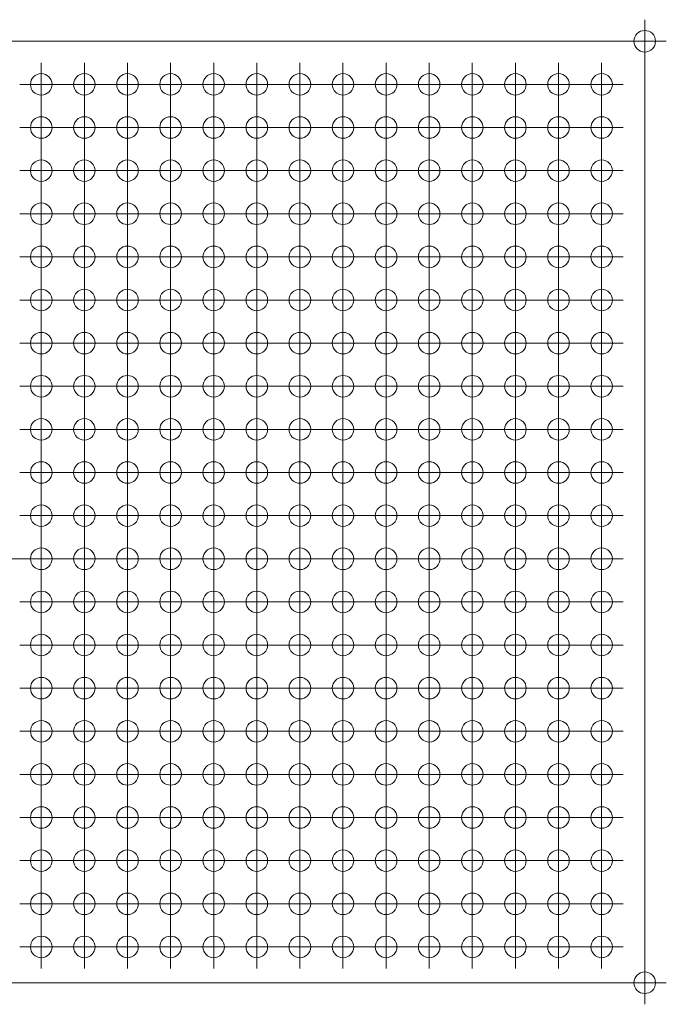
# Model space of a CAD drawing. Extents: x -45 to 83, y -656 to 60.
# Drawn here: x -34 to -26, y -218 to -206 of the extents above; entities that cross this region are included whole.
import ezdxf

# ---------------------------------------------------------------- set-up
doc = ezdxf.new("R2010")
doc.units = 0
doc.header["$PDMODE"] = 34
doc.header["$PDSIZE"] = 0.25
doc.layers.add('Eagleview - 2D Roof Facets', color=7, linetype='Continuous', lineweight=0)

msp = doc.modelspace()

# ---------------------------------------------------------------- linework, layer by layer
at = {"layer": 'Eagleview - 2D Roof Facets', "linetype": 'Continuous', "true_color": 0xff0000}
msp.add_polyline3d([(-44.492142, -206.648537, 0), (-26.334824, -206.648535, -0.000001)], close=True, dxfattribs=at)
at = {"layer": 'Eagleview - 2D Roof Facets', "linetype": 'Continuous', "true_color": 0x00ff00}
msp.add_polyline3d([(-26.334824, -206.648535, -0.000001), (-26.334828, -217.564017, 0.000001)], close=True, dxfattribs=at)
at = {"layer": 'Eagleview - 2D Roof Facets', "linetype": 'Continuous', "true_color": 0x000000}
msp.add_polyline3d([(-26.334828, -217.564017, 0.000001), (-34.729039, -217.564018, 0.000001)], close=True, dxfattribs=at)
at = {"layer": 'Eagleview - 2D Roof Facets', "linetype": 'Continuous', "true_color": 0xdcf2ff}
for p in [(-26.334824, -206.648535, -0.000001), (-31.334825, -207.148538, 0.000001), (-30.834823, -207.148537), (-30.334823, -207.148537, 0.000001), (-29.834826, -207.148535), (-28.834824, -207.148535, -0.000001), (-27.334826, -207.148536), (-26.834824, -207.148535), (-30.334826, -207.648536, -0.000001), (-29.834828, -207.648534, -0.000002), (-29.334826, -207.648533, -0.000003), (-28.834826, -207.648533, -0.000002), (-28.334827, -207.648534, -0.000002), (-27.834828, -207.648535, -0.000002), (-27.334828, -207.648535, -0.000002), (-26.834826, -207.648534, -0.000002), (-30.334822, -208.148536, -0.000002), (-29.834825, -208.148533, -0.000003), (-29.334823, -208.148532, -0.000003), (-28.834823, -208.148533, -0.000003), (-28.334824, -208.148534, -0.000003), (-29.834825, -208.648534, -0.000002)]:
    msp.add_point(p, dxfattribs=at)
at = {"layer": 'Eagleview - 2D Roof Facets', "linetype": 'Continuous', "true_color": 0xd8f0ff}
for p in [(-33.334823, -207.148535), (-32.334826, -207.648535, -0.000001), (-31.834824, -208.148536, -0.000002), (-31.334824, -208.648537), (-30.834822, -209.148537), (-29.334822, -210.648533, -0.000002), (-26.834822, -211.148536, -0.000001), (-28.334826, -211.648534, -0.000002), (-27.834826, -211.648535, -0.000001), (-27.334827, -211.648535, -0.000001), (-26.834824, -211.648534, -0.000002), (-27.834826, -212.148536, -0.000001)]:
    msp.add_point(p, dxfattribs=at)
at = {"layer": 'Eagleview - 2D Roof Facets', "linetype": 'Continuous', "true_color": 0xd9f1ff}
for p in [(-32.834823, -207.148536), (-31.834827, -207.648536, -0.000001), (-26.834822, -210.648534, -0.000001), (-28.834823, -211.148535, -0.000001), (-28.334823, -211.148536, -0.000001), (-27.834824, -211.148536)]:
    msp.add_point(p, dxfattribs=at)
at = {"layer": 'Eagleview - 2D Roof Facets', "linetype": 'Continuous', "true_color": 0xdaf1ff}
for p in [(-32.334824, -207.148537), (-31.334824, -208.148536, -0.000001), (-30.834822, -208.148535, -0.000002), (-30.834822, -208.648536, -0.000001), (-30.334823, -209.148538), (-27.834825, -209.148536), (-29.834827, -209.648534, -0.000002), (-28.834826, -209.648533, -0.000002), (-27.834827, -209.648535, -0.000001), (-27.334828, -209.648535, -0.000001), (-26.834825, -209.648534, -0.000002), (-29.334825, -210.148534, -0.000002), (-28.834822, -210.148533, -0.000003), (-28.334826, -210.148535, -0.000001), (-27.834824, -210.148534, -0.000002), (-27.334828, -210.148536, -0.000001), (-26.834825, -210.148535, -0.000001), (-28.834823, -210.648534, -0.000001), (-28.334823, -210.648534, -0.000001), (-27.834824, -210.648535, -0.000001), (-27.334825, -210.648536)]:
    msp.add_point(p, dxfattribs=at)
at = {"layer": 'Eagleview - 2D Roof Facets', "linetype": 'Continuous', "true_color": 0xdbf1ff}
for p in [(-31.834825, -207.148537, 0.000001), (-31.334827, -207.648537, -0.000001), (-30.334823, -208.648537), (-29.334823, -208.648533, -0.000002), (-28.834823, -208.648534, -0.000002), (-28.334824, -208.648534, -0.000001), (-27.834825, -208.648535, -0.000001), (-27.334825, -208.648536, -0.000001), (-29.834825, -209.148535, -0.000001), (-29.334823, -209.148534, -0.000001), (-28.834823, -209.148535, -0.000001), (-28.334824, -209.148535, -0.000001), (-27.334826, -209.148537), (-26.834823, -209.148536, -0.000001), (-29.334825, -209.648533, -0.000002), (-28.334826, -209.648534, -0.000002)]:
    msp.add_point(p, dxfattribs=at)
at = {"layer": 'Eagleview - 2D Roof Facets', "linetype": 'Continuous', "true_color": 0xddf2ff}
for p in [(-29.334823, -207.148534, -0.000001), (-28.334825, -207.148535), (-27.834826, -207.148536)]:
    msp.add_point(p, dxfattribs=at)
at = {"layer": 'Eagleview - 2D Roof Facets', "linetype": 'Continuous', "true_color": 0xd6efff}
for p in [(-33.334825, -207.648534, -0.000002), (-32.834822, -208.148534, -0.000002), (-31.334825, -209.148538, 0.000001), (-30.834824, -209.648535, -0.000001), (-29.834825, -210.648534, -0.000001), (-28.834825, -211.648533, -0.000002), (-28.334826, -212.148535, -0.000001), (-27.334824, -212.648536, -0.000001), (-26.834821, -212.648535, -0.000001), (-26.834822, -213.148536)]:
    msp.add_point(p, dxfattribs=at)
at = {"layer": 'Eagleview - 2D Roof Facets', "linetype": 'Continuous', "true_color": 0xd7f0ff}
for p in [(-32.834825, -207.648535, -0.000002), (-27.334827, -212.148537, -0.000001)]:
    msp.add_point(p, dxfattribs=at)
at = {"layer": 'Eagleview - 2D Roof Facets', "linetype": 'Continuous', "true_color": 0xdbf2ff}
for p in [(-30.834825, -207.648535, -0.000001), (-27.834825, -208.148534, -0.000002), (-27.334825, -208.148535, -0.000002), (-26.834823, -208.148534, -0.000003), (-26.834823, -208.648535, -0.000001)]:
    msp.add_point(p, dxfattribs=at)
at = {"layer": 'Eagleview - 2D Roof Facets', "linetype": 'Continuous', "true_color": 0xd5efff}
for p in [(-33.334822, -208.148534, -0.000003), (-32.334823, -208.648536, -0.000001)]:
    msp.add_point(p, dxfattribs=at)
at = {"layer": 'Eagleview - 2D Roof Facets', "linetype": 'Continuous', "true_color": 0xd7efff}
for p in [(-32.334823, -208.148535, -0.000002), (-31.834824, -208.648536), (-30.334822, -210.148536, -0.000001), (-29.334822, -211.148534, -0.000001), (-26.834825, -212.148535, -0.000001)]:
    msp.add_point(p, dxfattribs=at)
at = {"layer": 'Eagleview - 2D Roof Facets', "linetype": 'Continuous', "true_color": 0xd4eeff}
for p in [(-33.334822, -208.648534, -0.000001), (-31.834824, -209.148537), (-27.334826, -213.148534, -0.000001)]:
    msp.add_point(p, dxfattribs=at)
at = {"layer": 'Eagleview - 2D Roof Facets', "linetype": 'Continuous', "true_color": 0xd5eeff}
for p in [(-32.834822, -208.648535, -0.000001), (-31.334827, -209.648537), (-30.834824, -210.148537, -0.000001), (-27.834823, -212.648535, -0.000001)]:
    msp.add_point(p, dxfattribs=at)
at = {"layer": 'Eagleview - 2D Roof Facets', "linetype": 'Continuous', "true_color": 0xd1edff}
for p in [(-33.334822, -209.148536, -0.000001), (-32.334825, -209.648535, -0.000001), (-31.834823, -210.148535, -0.000001), (-28.334823, -212.648535, -0.000001)]:
    msp.add_point(p, dxfattribs=at)
at = {"layer": 'Eagleview - 2D Roof Facets', "linetype": 'Continuous', "true_color": 0xd2edff}
for p in [(-32.834823, -209.148536), (-31.834826, -209.648536, -0.000001), (-29.334824, -211.648533, -0.000002)]:
    msp.add_point(p, dxfattribs=at)
at = {"layer": 'Eagleview - 2D Roof Facets', "linetype": 'Continuous', "true_color": 0xd3eeff}
for p in [(-32.334823, -209.148537), (-31.334827, -210.148538), (-30.334822, -210.648536), (-29.834825, -211.148535, -0.000001), (-28.834825, -212.148535, -0.000002), (-26.834824, -213.648534, -0.000001)]:
    msp.add_point(p, dxfattribs=at)
at = {"layer": 'Eagleview - 2D Roof Facets', "linetype": 'Continuous', "true_color": 0xcfecff}
msp.add_point((-33.334824, -209.648534, -0.000002), dxfattribs=at)
at = {"layer": 'Eagleview - 2D Roof Facets', "linetype": 'Continuous', "true_color": 0xd0ecff}
for p in [(-32.834825, -209.648535, -0.000001), (-30.334822, -211.148538)]:
    msp.add_point(p, dxfattribs=at)
at = {"layer": 'Eagleview - 2D Roof Facets', "linetype": 'Continuous', "true_color": 0xd9f0ff}
for p in [(-30.334825, -209.648536, -0.000001), (-29.834828, -210.148535, -0.000001), (-27.334825, -211.148537)]:
    msp.add_point(p, dxfattribs=at)
at = {"layer": 'Eagleview - 2D Roof Facets', "linetype": 'Continuous', "true_color": 0xcceaff}
for p in [(-33.334824, -210.148535, -0.000001), (-31.834823, -210.648536)]:
    msp.add_point(p, dxfattribs=at)
at = {"layer": 'Eagleview - 2D Roof Facets', "linetype": 'Continuous', "true_color": 0xcdebff}
for p in [(-32.834822, -210.148534, -0.000002), (-29.334824, -212.148534, -0.000002), (-28.834822, -212.648534, -0.000002)]:
    msp.add_point(p, dxfattribs=at)
at = {"layer": 'Eagleview - 2D Roof Facets', "linetype": 'Continuous', "true_color": 0xcfebff}
for p in [(-32.334825, -210.148537, -0.000001), (-31.334824, -210.648537)]:
    msp.add_point(p, dxfattribs=at)
at = {"layer": 'Eagleview - 2D Roof Facets', "linetype": 'Continuous', "true_color": 0xc2e4fc}
msp.add_point((-33.334821, -210.648534, -0.000001), dxfattribs=at)
at = {"layer": 'Eagleview - 2D Roof Facets', "linetype": 'Continuous', "true_color": 0xc5e6fd}
for p in [(-32.834822, -210.648535, -0.000001), (-29.834827, -212.148535, -0.000001)]:
    msp.add_point(p, dxfattribs=at)
at = {"layer": 'Eagleview - 2D Roof Facets', "linetype": 'Continuous', "true_color": 0xc8e8fe}
msp.add_point((-32.334822, -210.648536), dxfattribs=at)
at = {"layer": 'Eagleview - 2D Roof Facets', "linetype": 'Continuous', "true_color": 0xd1ecff}
for p in [(-30.834821, -210.648536), (-27.834823, -213.148536)]:
    msp.add_point(p, dxfattribs=at)
at = {"layer": 'Eagleview - 2D Roof Facets', "linetype": 'Continuous', "true_color": 0xb5ddf8}
for p in [(-33.334821, -211.148536, -0.000001), (-27.334827, -214.648538)]:
    msp.add_point(p, dxfattribs=at)
at = {"layer": 'Eagleview - 2D Roof Facets', "linetype": 'Continuous', "true_color": 0xb8dff9}
for p in [(-32.834822, -211.148536), (-27.834826, -214.148536, -0.000001)]:
    msp.add_point(p, dxfattribs=at)
at = {"layer": 'Eagleview - 2D Roof Facets', "linetype": 'Continuous', "true_color": 0xbce1fa}
msp.add_point((-32.334823, -211.148537), dxfattribs=at)
at = {"layer": 'Eagleview - 2D Roof Facets', "linetype": 'Continuous', "true_color": 0xc1e4fc}
for p in [(-31.834823, -211.148538), (-27.334826, -214.148537, -0.000001), (-26.834824, -214.648537)]:
    msp.add_point(p, dxfattribs=at)
at = {"layer": 'Eagleview - 2D Roof Facets', "linetype": 'Continuous', "true_color": 0xc6e7fd}
for p in [(-31.334824, -211.148538, 0.000001), (-27.834826, -213.648534, -0.000001)]:
    msp.add_point(p, dxfattribs=at)
at = {"layer": 'Eagleview - 2D Roof Facets', "linetype": 'Continuous', "true_color": 0xcbeaff}
msp.add_point((-30.834821, -211.148537), dxfattribs=at)
at = {"layer": 'Eagleview - 2D Roof Facets', "linetype": 'Continuous', "true_color": 0xa6d4f3}
for p in [(-33.334823, -211.648534, -0.000002), (-30.83482, -212.648536, -0.000001)]:
    msp.add_point(p, dxfattribs=at)
at = {"layer": 'Eagleview - 2D Roof Facets', "linetype": 'Continuous', "true_color": 0xaad7f4}
msp.add_point((-32.834824, -211.648535, -0.000001), dxfattribs=at)
at = {"layer": 'Eagleview - 2D Roof Facets', "linetype": 'Continuous', "true_color": 0xafd9f6}
msp.add_point((-32.334825, -211.648535, -0.000001), dxfattribs=at)
at = {"layer": 'Eagleview - 2D Roof Facets', "linetype": 'Continuous', "true_color": 0xb4dcf7}
for p in [(-31.834825, -211.648536, -0.000001), (-26.834823, -215.148533, -0.000002)]:
    msp.add_point(p, dxfattribs=at)
at = {"layer": 'Eagleview - 2D Roof Facets', "linetype": 'Continuous', "true_color": 0xbbe1fa}
for p in [(-31.334826, -211.648537), (-28.334825, -213.648534, -0.000001)]:
    msp.add_point(p, dxfattribs=at)
at = {"layer": 'Eagleview - 2D Roof Facets', "linetype": 'Continuous', "true_color": 0xc2e5fc}
msp.add_point((-30.834823, -211.648535, -0.000001), dxfattribs=at)
at = {"layer": 'Eagleview - 2D Roof Facets', "linetype": 'Continuous', "true_color": 0xcae9fe}
msp.add_point((-30.334824, -211.648536, -0.000001), dxfattribs=at)
at = {"layer": 'Eagleview - 2D Roof Facets', "linetype": 'Continuous', "true_color": 0xceebff}
for p in [(-29.834827, -211.648534, -0.000002), (-27.334826, -213.648535, -0.000001), (-26.834824, -214.148536, -0.000002)]:
    msp.add_point(p, dxfattribs=at)
at = {"layer": 'Eagleview - 2D Roof Facets', "linetype": 'Continuous', "true_color": 0x92c9ec}
msp.add_point((-33.334823, -212.148535, -0.000001), dxfattribs=at)
at = {"layer": 'Eagleview - 2D Roof Facets', "linetype": 'Continuous', "true_color": 0x99cdef}
msp.add_point((-32.834824, -212.148536, -0.000001), dxfattribs=at)
at = {"layer": 'Eagleview - 2D Roof Facets', "linetype": 'Continuous', "true_color": 0x9fd0f1}
for p in [(-32.334825, -212.148537, -0.000001), (-27.834825, -215.148534, -0.000002)]:
    msp.add_point(p, dxfattribs=at)
at = {"layer": 'Eagleview - 2D Roof Facets', "linetype": 'Continuous', "true_color": 0xa5d4f3}
msp.add_point((-31.834825, -212.148537), dxfattribs=at)
at = {"layer": 'Eagleview - 2D Roof Facets', "linetype": 'Continuous', "true_color": 0xacd8f5}
msp.add_point((-31.334826, -212.148538), dxfattribs=at)
at = {"layer": 'Eagleview - 2D Roof Facets', "linetype": 'Continuous', "true_color": 0xb6ddf8}
msp.add_point((-30.834824, -212.148537, -0.000001), dxfattribs=at)
at = {"layer": 'Eagleview - 2D Roof Facets', "linetype": 'Continuous', "true_color": 0xbee2fa}
msp.add_point((-30.334824, -212.148537), dxfattribs=at)
at = {"layer": 'Eagleview - 2D Roof Facets', "linetype": 'Continuous', "true_color": 0x76b8e2}
for p in [(-33.834823, -212.648536, -0.000001), (-29.334823, -215.148532, -0.000003), (-28.834824, -215.648534, -0.000002)]:
    msp.add_point(p, dxfattribs=at)
at = {"layer": 'Eagleview - 2D Roof Facets', "linetype": 'Continuous', "true_color": 0x7dbce5}
msp.add_point((-33.33482, -212.648535, -0.000001), dxfattribs=at)
at = {"layer": 'Eagleview - 2D Roof Facets', "linetype": 'Continuous', "true_color": 0x85c1e8}
for p in [(-32.834821, -212.648535, -0.000001), (-27.834825, -216.148536)]:
    msp.add_point(p, dxfattribs=at)
at = {"layer": 'Eagleview - 2D Roof Facets', "linetype": 'Continuous', "true_color": 0x8fc7eb}
msp.add_point((-32.334822, -212.648536, -0.000001), dxfattribs=at)
at = {"layer": 'Eagleview - 2D Roof Facets', "linetype": 'Continuous', "true_color": 0x96cbee}
for p in [(-31.834822, -212.648537), (-28.834825, -214.648536, -0.000001)]:
    msp.add_point(p, dxfattribs=at)
at = {"layer": 'Eagleview - 2D Roof Facets', "linetype": 'Continuous', "true_color": 0x9ecff0}
msp.add_point((-31.334823, -212.648537), dxfattribs=at)
at = {"layer": 'Eagleview - 2D Roof Facets', "linetype": 'Continuous', "true_color": 0xb1dbf6}
msp.add_point((-30.334821, -212.648537), dxfattribs=at)
at = {"layer": 'Eagleview - 2D Roof Facets', "linetype": 'Continuous', "true_color": 0xbae0f9}
msp.add_point((-29.834824, -212.648534, -0.000001), dxfattribs=at)
at = {"layer": 'Eagleview - 2D Roof Facets', "linetype": 'Continuous', "true_color": 0xc3e5fc}
msp.add_point((-29.334821, -212.648533, -0.000002), dxfattribs=at)
at = {"layer": 'Eagleview - 2D Roof Facets', "linetype": 'Continuous', "true_color": 0x66aedd}
msp.add_point((-33.33482, -213.148536), dxfattribs=at)
at = {"layer": 'Eagleview - 2D Roof Facets', "linetype": 'Continuous', "true_color": 0x6fb4e0}
msp.add_point((-32.834823, -213.148533, -0.000001), dxfattribs=at)
at = {"layer": 'Eagleview - 2D Roof Facets', "linetype": 'Continuous', "true_color": 0x7abbe4}
for p in [(-32.334822, -213.148537, 0.000001), (-30.334824, -214.148538, -0.000001)]:
    msp.add_point(p, dxfattribs=at)
at = {"layer": 'Eagleview - 2D Roof Facets', "linetype": 'Continuous', "true_color": 0x84c0e7}
msp.add_point((-31.834824, -213.148535, -0.000001), dxfattribs=at)
at = {"layer": 'Eagleview - 2D Roof Facets', "linetype": 'Continuous', "true_color": 0x8bc5ea}
msp.add_point((-31.334823, -213.148538, 0.000001), dxfattribs=at)
at = {"layer": 'Eagleview - 2D Roof Facets', "linetype": 'Continuous', "true_color": 0x94caed}
for p in [(-30.834823, -213.148534, -0.000001), (-26.834825, -216.648534, -0.000001)]:
    msp.add_point(p, dxfattribs=at)
at = {"layer": 'Eagleview - 2D Roof Facets', "linetype": 'Continuous', "true_color": 0xa0d1f1}
for p in [(-30.334821, -213.148538, 0.000001), (-28.334825, -214.648536)]:
    msp.add_point(p, dxfattribs=at)
at = {"layer": 'Eagleview - 2D Roof Facets', "linetype": 'Continuous', "true_color": 0xabd7f4}
msp.add_point((-29.834824, -213.148535), dxfattribs=at)
at = {"layer": 'Eagleview - 2D Roof Facets', "linetype": 'Continuous', "true_color": 0xb4ddf8}
msp.add_point((-29.334823, -213.148531, -0.000002), dxfattribs=at)
at = {"layer": 'Eagleview - 2D Roof Facets', "linetype": 'Continuous', "true_color": 0xc1e4fb}
msp.add_point((-28.834822, -213.148535, -0.000001), dxfattribs=at)
at = {"layer": 'Eagleview - 2D Roof Facets', "linetype": 'Continuous', "true_color": 0xc9e8fe}
msp.add_point((-28.334825, -213.148533, -0.000002), dxfattribs=at)
at = {"layer": 'Eagleview - 2D Roof Facets', "linetype": 'Continuous', "true_color": 0x4d9fd4}
for p in [(-33.334823, -213.648534, -0.000001), (-32.334824, -214.148537, -0.000001), (-30.334823, -215.648536, -0.000001)]:
    msp.add_point(p, dxfattribs=at)
at = {"layer": 'Eagleview - 2D Roof Facets', "linetype": 'Continuous', "true_color": 0x57a5d7}
msp.add_point((-32.834823, -213.648535, -0.000001), dxfattribs=at)
at = {"layer": 'Eagleview - 2D Roof Facets', "linetype": 'Continuous', "true_color": 0x61abdb}
msp.add_point((-32.334824, -213.648535, -0.000001), dxfattribs=at)
at = {"layer": 'Eagleview - 2D Roof Facets', "linetype": 'Continuous', "true_color": 0x6db3df}
msp.add_point((-31.834825, -213.648536), dxfattribs=at)
at = {"layer": 'Eagleview - 2D Roof Facets', "linetype": 'Continuous', "true_color": 0x78bae3}
for p in [(-31.334825, -213.648536), (-29.834826, -214.648536, -0.000001)]:
    msp.add_point(p, dxfattribs=at)
at = {"layer": 'Eagleview - 2D Roof Facets', "linetype": 'Continuous', "true_color": 0x81bfe6}
msp.add_point((-30.834823, -213.648535, -0.000001), dxfattribs=at)
at = {"layer": 'Eagleview - 2D Roof Facets', "linetype": 'Continuous', "true_color": 0x8ec6eb}
msp.add_point((-30.334823, -213.648536), dxfattribs=at)
at = {"layer": 'Eagleview - 2D Roof Facets', "linetype": 'Continuous', "true_color": 0x9acdef}
msp.add_point((-29.834826, -213.648534, -0.000001), dxfattribs=at)
at = {"layer": 'Eagleview - 2D Roof Facets', "linetype": 'Continuous', "true_color": 0xa4d3f2}
msp.add_point((-29.334824, -213.648533, -0.000002), dxfattribs=at)
at = {"layer": 'Eagleview - 2D Roof Facets', "linetype": 'Continuous', "true_color": 0xb1dbf7}
msp.add_point((-28.834824, -213.648533, -0.000002), dxfattribs=at)
at = {"layer": 'Eagleview - 2D Roof Facets', "linetype": 'Continuous', "true_color": 0x4096ce}
msp.add_point((-33.334823, -214.148536, -0.000002), dxfattribs=at)
at = {"layer": 'Eagleview - 2D Roof Facets', "linetype": 'Continuous', "true_color": 0x479bd1}
msp.add_point((-32.834823, -214.148536, -0.000001), dxfattribs=at)
at = {"layer": 'Eagleview - 2D Roof Facets', "linetype": 'Continuous', "true_color": 0x55a4d7}
msp.add_point((-31.834825, -214.148538, -0.000001), dxfattribs=at)
at = {"layer": 'Eagleview - 2D Roof Facets', "linetype": 'Continuous', "true_color": 0x63acdc}
msp.add_point((-31.334825, -214.148538), dxfattribs=at)
at = {"layer": 'Eagleview - 2D Roof Facets', "linetype": 'Continuous', "true_color": 0x70b4e0}
for p in [(-30.834823, -214.148537, -0.000001), (-27.834827, -217.148535, -0.000001)]:
    msp.add_point(p, dxfattribs=at)
at = {"layer": 'Eagleview - 2D Roof Facets', "linetype": 'Continuous', "true_color": 0x88c3e9}
msp.add_point((-29.834826, -214.148535, -0.000002), dxfattribs=at)
at = {"layer": 'Eagleview - 2D Roof Facets', "linetype": 'Continuous', "true_color": 0x95cbed}
msp.add_point((-29.334824, -214.148534, -0.000002), dxfattribs=at)
at = {"layer": 'Eagleview - 2D Roof Facets', "linetype": 'Continuous', "true_color": 0xa3d2f2}
msp.add_point((-28.834824, -214.148535, -0.000002), dxfattribs=at)
at = {"layer": 'Eagleview - 2D Roof Facets', "linetype": 'Continuous', "true_color": 0xabd7f5}
msp.add_point((-28.334825, -214.148536, -0.000002), dxfattribs=at)
at = {"layer": 'Eagleview - 2D Roof Facets', "linetype": 'Continuous', "true_color": 0x338dc9}
for p in [(-33.334823, -214.648537), (-30.834821, -217.148534, -0.000001)]:
    msp.add_point(p, dxfattribs=at)
at = {"layer": 'Eagleview - 2D Roof Facets', "linetype": 'Continuous', "true_color": 0x3b93cc}
msp.add_point((-32.834824, -214.648537), dxfattribs=at)
at = {"layer": 'Eagleview - 2D Roof Facets', "linetype": 'Continuous', "true_color": 0x4398d0}
msp.add_point((-32.334824, -214.648538), dxfattribs=at)
at = {"layer": 'Eagleview - 2D Roof Facets', "linetype": 'Continuous', "true_color": 0x4a9dd2}
msp.add_point((-31.834825, -214.648538, 0.000001), dxfattribs=at)
at = {"layer": 'Eagleview - 2D Roof Facets', "linetype": 'Continuous', "true_color": 0x51a1d5}
for p in [(-31.334826, -214.648539, 0.000001), (-28.834826, -217.148534, -0.000001)]:
    msp.add_point(p, dxfattribs=at)
at = {"layer": 'Eagleview - 2D Roof Facets', "linetype": 'Continuous', "true_color": 0x5ea9da}
msp.add_point((-30.834823, -214.648538), dxfattribs=at)
at = {"layer": 'Eagleview - 2D Roof Facets', "linetype": 'Continuous', "true_color": 0x6bb1de}
msp.add_point((-30.334824, -214.648539, 0.000001), dxfattribs=at)
at = {"layer": 'Eagleview - 2D Roof Facets', "linetype": 'Continuous', "true_color": 0x86c2e8}
msp.add_point((-29.334824, -214.648535, -0.000001), dxfattribs=at)
at = {"layer": 'Eagleview - 2D Roof Facets', "linetype": 'Continuous', "true_color": 0xacd7f5}
msp.add_point((-27.834826, -214.648537), dxfattribs=at)
at = {"layer": 'Eagleview - 2D Roof Facets', "linetype": 'Continuous', "true_color": 0x2c86c2}
msp.add_point((-33.334822, -215.148533, -0.000002), dxfattribs=at)
at = {"layer": 'Eagleview - 2D Roof Facets', "linetype": 'Continuous', "true_color": 0x2f8bc8}
for p in [(-32.834822, -215.148534, -0.000002), (-31.834824, -216.148537)]:
    msp.add_point(p, dxfattribs=at)
at = {"layer": 'Eagleview - 2D Roof Facets', "linetype": 'Continuous', "true_color": 0x3891cb}
msp.add_point((-32.334823, -215.148534, -0.000002), dxfattribs=at)
at = {"layer": 'Eagleview - 2D Roof Facets', "linetype": 'Continuous', "true_color": 0x4196cf}
msp.add_point((-31.834824, -215.148535, -0.000001), dxfattribs=at)
at = {"layer": 'Eagleview - 2D Roof Facets', "linetype": 'Continuous', "true_color": 0x499cd2}
for p in [(-31.334824, -215.148536, -0.000001), (-29.334822, -217.148532, -0.000003)]:
    msp.add_point(p, dxfattribs=at)
at = {"layer": 'Eagleview - 2D Roof Facets', "linetype": 'Continuous', "true_color": 0x4e9fd4}
for p in [(-30.834822, -215.148535, -0.000002), (-29.834826, -216.148535, -0.000001)]:
    msp.add_point(p, dxfattribs=at)
at = {"layer": 'Eagleview - 2D Roof Facets', "linetype": 'Continuous', "true_color": 0x59a6d8}
for p in [(-30.334823, -215.148535, -0.000001), (-29.834825, -215.648534, -0.000002), (-29.334823, -216.148534, -0.000001)]:
    msp.add_point(p, dxfattribs=at)
at = {"layer": 'Eagleview - 2D Roof Facets', "linetype": 'Continuous', "true_color": 0x68afdd}
msp.add_point((-29.834825, -215.148533, -0.000003), dxfattribs=at)
at = {"layer": 'Eagleview - 2D Roof Facets', "linetype": 'Continuous', "true_color": 0x86c1e8}
msp.add_point((-28.834823, -215.148532, -0.000003), dxfattribs=at)
at = {"layer": 'Eagleview - 2D Roof Facets', "linetype": 'Continuous', "true_color": 0x91c8ec}
for p in [(-28.334824, -215.148533, -0.000002), (-27.334826, -216.148536)]:
    msp.add_point(p, dxfattribs=at)
at = {"layer": 'Eagleview - 2D Roof Facets', "linetype": 'Continuous', "true_color": 0xa9d6f4}
msp.add_point((-27.334825, -215.148534, -0.000002), dxfattribs=at)
at = {"layer": 'Eagleview - 2D Roof Facets', "linetype": 'Continuous', "true_color": 0x2980ba}
msp.add_point((-33.334822, -215.648534, -0.000002), dxfattribs=at)
at = {"layer": 'Eagleview - 2D Roof Facets', "linetype": 'Continuous', "true_color": 0x2c85c1}
msp.add_point((-32.834823, -215.648535, -0.000002), dxfattribs=at)
at = {"layer": 'Eagleview - 2D Roof Facets', "linetype": 'Continuous', "true_color": 0x2e8ac7}
msp.add_point((-32.334823, -215.648536, -0.000001), dxfattribs=at)
at = {"layer": 'Eagleview - 2D Roof Facets', "linetype": 'Continuous', "true_color": 0x3790cb}
msp.add_point((-31.834824, -215.648536, -0.000001), dxfattribs=at)
at = {"layer": 'Eagleview - 2D Roof Facets', "linetype": 'Continuous', "true_color": 0x3f95ce}
for p in [(-31.334825, -215.648537, -0.000001), (-30.834822, -216.148537)]:
    msp.add_point(p, dxfattribs=at)
at = {"layer": 'Eagleview - 2D Roof Facets', "linetype": 'Continuous', "true_color": 0x479ad1}
msp.add_point((-30.834822, -215.648536, -0.000001), dxfattribs=at)
at = {"layer": 'Eagleview - 2D Roof Facets', "linetype": 'Continuous', "true_color": 0x65aedc}
msp.add_point((-29.334823, -215.648533, -0.000003), dxfattribs=at)
at = {"layer": 'Eagleview - 2D Roof Facets', "linetype": 'Continuous', "true_color": 0x83c0e7}
msp.add_point((-28.334824, -215.648534, -0.000002), dxfattribs=at)
at = {"layer": 'Eagleview - 2D Roof Facets', "linetype": 'Continuous', "true_color": 0x93c9ec}
msp.add_point((-27.834825, -215.648535, -0.000002), dxfattribs=at)
at = {"layer": 'Eagleview - 2D Roof Facets', "linetype": 'Continuous', "true_color": 0x9dcff0}
for p in [(-27.334826, -215.648536, -0.000001), (-26.834823, -216.148535, -0.000001)]:
    msp.add_point(p, dxfattribs=at)
at = {"layer": 'Eagleview - 2D Roof Facets', "linetype": 'Continuous', "true_color": 0xa7d5f3}
msp.add_point((-26.834823, -215.648534, -0.000002), dxfattribs=at)
at = {"layer": 'Eagleview - 2D Roof Facets', "linetype": 'Continuous', "true_color": 0x277bb4}
for p in [(-33.334822, -216.148535, -0.000001), (-32.834823, -216.648537)]:
    msp.add_point(p, dxfattribs=at)
at = {"layer": 'Eagleview - 2D Roof Facets', "linetype": 'Continuous', "true_color": 0x2980bb}
msp.add_point((-32.834823, -216.148536), dxfattribs=at)
at = {"layer": 'Eagleview - 2D Roof Facets', "linetype": 'Continuous', "true_color": 0x2c86c1}
msp.add_point((-32.334823, -216.148536), dxfattribs=at)
at = {"layer": 'Eagleview - 2D Roof Facets', "linetype": 'Continuous', "true_color": 0x3890cb}
msp.add_point((-31.334825, -216.148538, 0.000001), dxfattribs=at)
at = {"layer": 'Eagleview - 2D Roof Facets', "linetype": 'Continuous', "true_color": 0x469ad1}
msp.add_point((-30.334823, -216.148537), dxfattribs=at)
at = {"layer": 'Eagleview - 2D Roof Facets', "linetype": 'Continuous', "true_color": 0x6ab1de}
for p in [(-28.834824, -216.148534, -0.000001), (-28.334824, -216.648536)]:
    msp.add_point(p, dxfattribs=at)
at = {"layer": 'Eagleview - 2D Roof Facets', "linetype": 'Continuous', "true_color": 0x76b9e2}
msp.add_point((-28.334824, -216.148535, -0.000001), dxfattribs=at)
at = {"layer": 'Eagleview - 2D Roof Facets', "linetype": 'Continuous', "true_color": 0x2576af}
msp.add_point((-33.334824, -216.648534, -0.000001), dxfattribs=at)
at = {"layer": 'Eagleview - 2D Roof Facets', "linetype": 'Continuous', "true_color": 0x2a81bc}
msp.add_point((-32.334826, -216.648535, -0.000001), dxfattribs=at)
at = {"layer": 'Eagleview - 2D Roof Facets', "linetype": 'Continuous', "true_color": 0x2d87c3}
msp.add_point((-31.834824, -216.648538, 0.000001), dxfattribs=at)
at = {"layer": 'Eagleview - 2D Roof Facets', "linetype": 'Continuous', "true_color": 0x318cc8}
msp.add_point((-31.334827, -216.648536), dxfattribs=at)
at = {"layer": 'Eagleview - 2D Roof Facets', "linetype": 'Continuous', "true_color": 0x3a92cc}
for p in [(-30.834822, -216.648538, 0.000001), (-30.334825, -217.148537)]:
    msp.add_point(p, dxfattribs=at)
at = {"layer": 'Eagleview - 2D Roof Facets', "linetype": 'Continuous', "true_color": 0x4197cf}
msp.add_point((-30.334825, -216.648536), dxfattribs=at)
at = {"layer": 'Eagleview - 2D Roof Facets', "linetype": 'Continuous', "true_color": 0x489bd2}
msp.add_point((-29.834828, -216.648533, -0.000002), dxfattribs=at)
at = {"layer": 'Eagleview - 2D Roof Facets', "linetype": 'Continuous', "true_color": 0x4fa0d5}
msp.add_point((-29.334823, -216.648535, -0.000001), dxfattribs=at)
at = {"layer": 'Eagleview - 2D Roof Facets', "linetype": 'Continuous', "true_color": 0x5ca8d9}
msp.add_point((-28.834826, -216.648533, -0.000002), dxfattribs=at)
at = {"layer": 'Eagleview - 2D Roof Facets', "linetype": 'Continuous', "true_color": 0x79bae3}
msp.add_point((-27.834827, -216.648534, -0.000001), dxfattribs=at)
at = {"layer": 'Eagleview - 2D Roof Facets', "linetype": 'Continuous', "true_color": 0x87c2e8}
msp.add_point((-27.334826, -216.648538, 0.000001), dxfattribs=at)
at = {"layer": 'Eagleview - 2D Roof Facets', "linetype": 'Continuous', "true_color": 0x2271a9}
msp.add_point((-33.334821, -217.148533, -0.000002), dxfattribs=at)
at = {"layer": 'Eagleview - 2D Roof Facets', "linetype": 'Continuous', "true_color": 0x2576ae}
msp.add_point((-32.834825, -217.148535, -0.000001), dxfattribs=at)
at = {"layer": 'Eagleview - 2D Roof Facets', "linetype": 'Continuous', "true_color": 0x277cb5}
msp.add_point((-32.334822, -217.148534, -0.000001), dxfattribs=at)
at = {"layer": 'Eagleview - 2D Roof Facets', "linetype": 'Continuous', "true_color": 0x2b83be}
msp.add_point((-31.834826, -217.148537), dxfattribs=at)
at = {"layer": 'Eagleview - 2D Roof Facets', "linetype": 'Continuous', "true_color": 0x2d88c5}
msp.add_point((-31.334824, -217.148536, -0.000001), dxfattribs=at)
at = {"layer": 'Eagleview - 2D Roof Facets', "linetype": 'Continuous', "true_color": 0x4298cf}
msp.add_point((-29.834825, -217.148533, -0.000002), dxfattribs=at)
at = {"layer": 'Eagleview - 2D Roof Facets', "linetype": 'Continuous', "true_color": 0x5faada}
msp.add_point((-28.334823, -217.148533, -0.000002), dxfattribs=at)
at = {"layer": 'Eagleview - 2D Roof Facets', "linetype": 'Continuous', "true_color": 0x7cbce4}
msp.add_point((-27.334825, -217.148534, -0.000001), dxfattribs=at)
at = {"layer": 'Eagleview - 2D Roof Facets', "linetype": 'Continuous', "true_color": 0x89c3e9}
msp.add_point((-26.834822, -217.148533, -0.000002), dxfattribs=at)
at = {"layer": 'Eagleview - 2D Roof Facets', "linetype": 'Continuous', "true_color": 0x8ac4e9}
msp.add_point((-26.334828, -217.564017, 0.000001), dxfattribs=at)

doc.saveas('drawing.dxf')
